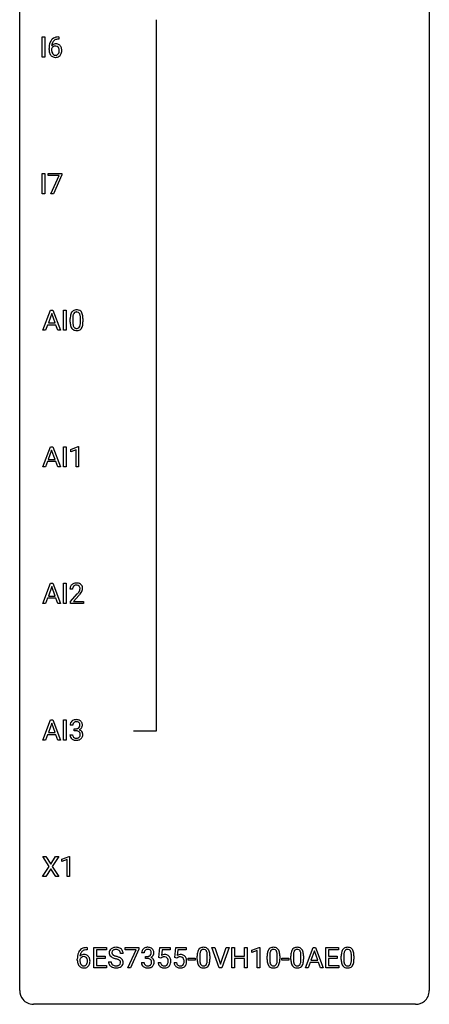
# Model space of a CAD drawing. Extents: x 3 to 27, y -3 to 116.
# Drawn here: x 3 to 27, y -3 to 54 of the extents above; entities that cross this region are included whole.
import ezdxf

# ---------------------------------------------------------------- set-up
doc = ezdxf.new("R2010")
doc.units = 0
doc.layers.add('DEFAULT_255_1_234', color=255, linetype='CONTINUOUS')
doc.layers.add('DEFAULT_255_2_778', color=255, linetype='CONTINUOUS')

msp = doc.modelspace()

# ---------------------------------------------------------------- linework, layer by layer
at = {"layer": 'DEFAULT_255_1_234'}
for p, q in [((4.078, 52.265), (4.078, 53.435)), ((4.078, 53.435), (4.233, 53.435)), ((4.233, 53.435), (4.233, 52.265)), ((5.059, 53.31), (5.032, 53.31)), ((5.033, 53.436), (5.059, 53.436)), ((5.059, 53.436), (5.059, 53.31)), ((4.485, 52.71), (4.485, 52.767)), ((4.634, 52.748), (4.634, 52.693)), ((4.233, 52.265), (4.078, 52.265)), ((4.078, 44.328), (4.078, 45.497)), ((4.078, 45.497), (4.233, 45.497)), ((4.233, 45.497), (4.233, 44.328)), ((4.441, 45.375), (4.441, 45.497)), ((4.441, 45.497), (5.231, 45.497)), ((5.074, 45.375), (4.441, 45.375)), ((4.591, 44.328), (5.074, 45.375)), ((5.231, 45.414), (4.747, 44.328)), ((5.231, 45.497), (5.231, 45.414)), ((4.233, 44.328), (4.078, 44.328)), ((4.747, 44.328), (4.591, 44.328)), ((4.128, 36.39), (4.575, 37.56)), ((4.643, 37.369), (4.444, 36.823)), ((4.575, 37.56), (4.71, 37.56)), ((4.842, 36.823), (4.643, 37.369)), ((4.71, 37.56), (5.157, 36.39)), ((5.326, 36.39), (5.326, 37.56)), ((5.326, 37.56), (5.48, 37.56)), ((5.48, 37.56), (5.48, 36.39)), ((4.398, 36.696), (4.288, 36.39)), ((4.887, 36.696), (4.398, 36.696)), ((4.444, 36.823), (4.842, 36.823)), ((4.999, 36.39), (4.887, 36.696)), ((5.719, 36.869), (5.719, 37.067)), ((5.867, 37.104), (5.867, 36.866)), ((6.308, 36.849), (6.308, 37.092)), ((6.457, 37.082), (6.457, 36.889)), ((4.288, 36.39), (4.128, 36.39)), ((5.157, 36.39), (4.999, 36.39)), ((5.48, 36.39), (5.326, 36.39)), ((4.121, 28.453), (4.567, 29.622)), ((4.635, 29.432), (4.437, 28.885)), ((4.567, 29.622), (4.702, 29.622)), ((4.834, 28.885), (4.635, 29.432)), ((4.702, 29.622), (5.15, 28.453)), ((5.318, 28.453), (5.318, 29.622)), ((5.318, 29.622), (5.473, 29.622)), ((5.473, 29.622), (5.473, 28.453)), ((5.755, 29.468), (6.181, 29.628)), ((5.755, 29.333), (5.755, 29.468)), ((6.055, 29.443), (5.755, 29.333)), ((6.055, 28.453), (6.055, 29.443)), ((6.181, 29.628), (6.204, 29.628)), ((6.204, 29.628), (6.204, 28.453)), ((4.39, 28.758), (4.28, 28.453)), ((4.88, 28.758), (4.39, 28.758)), ((4.437, 28.885), (4.834, 28.885)), ((4.992, 28.453), (4.88, 28.758)), ((4.28, 28.453), (4.121, 28.453)), ((5.15, 28.453), (4.992, 28.453)), ((5.473, 28.453), (5.318, 28.453)), ((6.204, 28.453), (6.055, 28.453)), ((4.128, 20.515), (4.575, 21.685)), ((4.643, 21.494), (4.444, 20.948)), ((4.575, 21.685), (4.71, 21.685)), ((4.842, 20.948), (4.643, 21.494)), ((4.71, 21.685), (5.157, 20.515)), ((5.326, 20.515), (5.326, 21.685)), ((5.326, 21.685), (5.48, 21.685)), ((5.48, 21.685), (5.48, 20.515)), ((5.85, 21.34), (5.701, 21.34)), ((4.398, 20.821), (4.288, 20.515)), ((4.887, 20.821), (4.398, 20.821)), ((4.444, 20.948), (4.842, 20.948)), ((4.999, 20.515), (4.887, 20.821)), ((5.724, 20.622), (6.128, 21.072)), ((5.724, 20.515), (5.724, 20.622)), ((6.216, 20.976), (5.903, 20.637)), ((5.903, 20.637), (6.49, 20.637)), ((6.49, 20.637), (6.49, 20.515)), ((4.288, 20.515), (4.128, 20.515)), ((5.157, 20.515), (4.999, 20.515)), ((5.48, 20.515), (5.326, 20.515)), ((6.49, 20.515), (5.724, 20.515)), ((4.128, 12.578), (4.575, 13.747)), ((4.575, 13.747), (4.71, 13.747)), ((4.71, 13.747), (5.157, 12.578)), ((5.326, 12.578), (5.326, 13.747)), ((5.326, 13.747), (5.48, 13.747)), ((5.48, 13.747), (5.48, 12.578)), ((4.643, 13.557), (4.444, 13.01)), ((4.842, 13.01), (4.643, 13.557)), ((5.861, 13.441), (5.712, 13.441)), ((5.94, 13.114), (5.94, 13.235)), ((5.94, 13.235), (6.051, 13.235)), ((4.398, 12.883), (4.288, 12.578)), ((4.887, 12.883), (4.398, 12.883)), ((4.444, 13.01), (4.842, 13.01)), ((4.999, 12.578), (4.887, 12.883)), ((5.702, 12.886), (5.851, 12.886)), ((6.051, 13.114), (5.94, 13.114)), ((4.288, 12.578), (4.128, 12.578)), ((5.157, 12.578), (4.999, 12.578)), ((5.48, 12.578), (5.326, 12.578)), ((4.491, 5.23), (4.121, 5.81)), ((4.121, 5.81), (4.302, 5.81)), ((4.302, 5.81), (4.583, 5.362)), ((4.583, 5.362), (4.864, 5.81)), ((5.045, 5.81), (4.676, 5.23)), ((4.864, 5.81), (5.045, 5.81)), ((5.234, 5.656), (5.66, 5.815)), ((5.66, 5.815), (5.683, 5.815)), ((5.683, 5.815), (5.683, 4.64)), ((4.112, 4.64), (4.491, 5.23)), ((4.676, 5.23), (5.054, 4.64)), ((5.234, 5.521), (5.234, 5.656)), ((5.534, 5.631), (5.234, 5.521)), ((5.534, 4.64), (5.534, 5.631)), ((4.294, 4.64), (4.112, 4.64)), ((4.583, 5.097), (4.294, 4.64)), ((4.871, 4.64), (4.583, 5.097)), ((5.054, 4.64), (4.871, 4.64)), ((5.683, 4.64), (5.534, 4.64)), ((6.702, 0.393), (6.674, 0.393)), ((6.675, 0.519), (6.702, 0.519)), ((6.702, 0.519), (6.702, 0.393)), ((7.081, -0.651), (7.081, 0.518)), ((7.081, 0.518), (7.816, 0.518)), ((7.816, 0.391), (7.235, 0.391)), ((7.235, 0.391), (7.235, 0.015)), ((7.235, 0.015), (7.742, 0.015)), ((7.742, 0.015), (7.742, -0.111)), ((7.816, 0.518), (7.816, 0.391)), ((8.791, 0.18), (8.636, 0.18)), ((8.918, 0.396), (8.918, 0.518)), ((8.918, 0.518), (9.708, 0.518)), ((9.55, 0.396), (8.918, 0.396)), ((9.068, -0.651), (9.55, 0.396)), ((9.708, 0.435), (9.224, -0.651)), ((9.708, 0.518), (9.708, 0.435)), ((10.014, 0.211), (9.865, 0.211)), ((10.093, -0.116), (10.093, 0.006)), ((10.093, 0.006), (10.204, 0.006)), ((10.868, -0.065), (10.928, 0.518)), ((10.928, 0.518), (11.527, 0.518)), ((11.054, 0.381), (11.019, 0.062)), ((11.527, 0.381), (11.054, 0.381)), ((11.527, 0.518), (11.527, 0.381)), ((11.792, -0.065), (11.852, 0.518)), ((11.852, 0.518), (12.451, 0.518)), ((11.978, 0.381), (11.942, 0.062)), ((12.451, 0.381), (11.978, 0.381)), ((12.451, 0.518), (12.451, 0.381)), ((13.096, -0.173), (13.096, 0.026)), ((13.245, 0.062), (13.245, -0.176)), ((13.686, -0.193), (13.686, 0.051)), ((13.835, 0.04), (13.835, -0.153)), ((14.383, -0.651), (13.95, 0.518)), ((13.95, 0.518), (14.118, 0.518)), ((14.118, 0.518), (14.451, -0.446)), ((14.451, -0.446), (14.785, 0.518)), ((14.953, 0.518), (14.52, -0.651)), ((14.785, 0.518), (14.953, 0.518)), ((15.11, -0.651), (15.11, 0.518)), ((15.11, 0.518), (15.264, 0.518)), ((15.264, 0.518), (15.264, 0.015)), ((15.264, 0.015), (15.854, 0.015)), ((15.854, 0.015), (15.854, 0.518)), ((15.854, 0.518), (16.009, 0.518)), ((16.009, 0.518), (16.009, -0.651)), ((16.283, 0.364), (16.709, 0.524)), ((16.283, 0.229), (16.283, 0.364)), ((16.583, 0.339), (16.283, 0.229)), ((16.583, -0.651), (16.583, 0.339)), ((16.709, 0.524), (16.732, 0.524)), ((16.732, 0.524), (16.732, -0.651)), ((17.163, -0.173), (17.163, 0.026)), ((17.312, 0.062), (17.312, -0.176)), ((17.752, -0.193), (17.752, 0.051)), ((17.901, 0.04), (17.901, -0.153)), ((18.54, -0.173), (18.54, 0.026)), ((18.689, 0.062), (18.689, -0.176)), ((19.13, -0.193), (19.13, 0.051)), ((19.278, 0.04), (19.278, -0.153)), ((19.394, -0.651), (19.841, 0.518)), ((19.908, 0.328), (19.71, -0.219)), ((19.841, 0.518), (19.976, 0.518)), ((20.107, -0.219), (19.908, 0.328)), ((19.976, 0.518), (20.423, -0.651)), ((20.58, -0.651), (20.58, 0.518)), ((20.58, 0.518), (21.315, 0.518)), ((21.315, 0.391), (20.735, 0.391)), ((20.735, 0.391), (20.735, 0.015)), ((20.735, 0.015), (21.241, 0.015)), ((21.241, 0.015), (21.241, -0.111)), ((21.315, 0.518), (21.315, 0.391)), ((21.472, -0.173), (21.472, 0.026)), ((21.621, 0.062), (21.621, -0.176)), ((22.061, -0.193), (22.061, 0.051)), ((22.21, 0.04), (22.21, -0.153)), ((6.127, -0.206), (6.127, -0.149)), ((6.277, -0.169), (6.277, -0.223)), ((7.742, -0.111), (7.235, -0.111)), ((7.235, -0.111), (7.235, -0.525)), ((7.235, -0.525), (7.824, -0.525)), ((7.824, -0.525), (7.824, -0.651)), ((7.944, -0.312), (8.099, -0.312)), ((9.855, -0.343), (10.004, -0.343)), ((10.204, -0.116), (10.093, -0.116)), ((10.827, -0.344), (10.967, -0.344)), ((10.987, -0.096), (10.868, -0.065)), ((11.027, -0.063), (10.987, -0.096)), ((11.75, -0.344), (11.891, -0.344)), ((11.911, -0.096), (11.792, -0.065)), ((11.95, -0.063), (11.911, -0.096)), ((12.58, -0.215), (12.58, -0.094)), ((12.58, -0.094), (12.972, -0.094)), ((12.972, -0.215), (12.58, -0.215)), ((12.972, -0.094), (12.972, -0.215)), ((15.854, -0.111), (15.264, -0.111)), ((15.264, -0.111), (15.264, -0.651)), ((15.854, -0.651), (15.854, -0.111)), ((18.024, -0.215), (18.024, -0.094)), ((18.024, -0.094), (18.416, -0.094)), ((18.416, -0.215), (18.024, -0.215)), ((18.416, -0.094), (18.416, -0.215)), ((19.663, -0.346), (19.553, -0.651)), ((20.153, -0.346), (19.663, -0.346)), ((19.71, -0.219), (20.107, -0.219)), ((20.265, -0.651), (20.153, -0.346)), ((21.241, -0.111), (20.735, -0.111)), ((20.735, -0.111), (20.735, -0.525)), ((20.735, -0.525), (21.323, -0.525)), ((21.323, -0.525), (21.323, -0.651)), ((7.824, -0.651), (7.081, -0.651)), ((9.224, -0.651), (9.068, -0.651)), ((14.52, -0.651), (14.383, -0.651)), ((15.264, -0.651), (15.11, -0.651)), ((16.009, -0.651), (15.854, -0.651)), ((16.732, -0.651), (16.583, -0.651)), ((19.553, -0.651), (19.394, -0.651)), ((20.423, -0.651), (20.265, -0.651)), ((21.323, -0.651), (20.58, -0.651))]:
    msp.add_line(p, q, dxfattribs=at)
for centre, radius, start, end in [((5.037, 52.931), 0.53, 141.4298, 157.8541), ((4.973, 52.976), 0.451, 102.8716, 140.8565), ((4.998, 52.954), 0.35, 104.2855, 133.8629), ((5.037, 52.732), 0.703, 90.3778, 103.5869), ((5.037, 52.81), 0.5, 90.6001, 104.5147), ((5.698, 52.774), 1.213, 171.4525, 180.3159), ((5.139, 52.706), 0.655, 179.6345, 191.7836), ((5.258, 52.842), 0.768, 157.9803, 171.6247), ((4.85, 52.671), 0.23, 145.2975, 160.266), ((5.158, 52.69), 0.523, 179.6514, 190.2856), ((4.866, 52.727), 0.303, 95.8331, 138.9955), ((5.321, 52.866), 0.687, 173.7811, 174.9255), ((5.18, 52.885), 0.545, 161.285, 174.2077), ((4.868, 52.656), 0.252, 124.9745, 144.8959), ((5.015, 52.943), 0.369, 134.5303, 161.6211), ((4.863, 52.672), 0.237, 89.8751, 126.2072), ((4.888, 52.6), 0.433, 89.8754, 97.0544), ((4.864, 52.674), 0.235, 85.0141, 90.0513), ((4.871, 52.724), 0.184, 36.8251, 85.7416), ((4.893, 52.683), 0.349, 71.6408, 90.624), ((4.908, 52.739), 0.292, 39.6368, 71.019), ((4.829, 52.686), 0.241, 32.3035, 38.0827), ((4.798, 52.669), 0.276, 11.0482, 31.8146), ((4.67, 52.642), 0.407, 359.6214, 11.2839), ((4.595, 52.64), 0.482, 358.3755, 0.0098), ((4.844, 52.683), 0.376, 10.6587, 39.9044), ((4.685, 52.643), 0.539, 347.2487, 0.4369), ((4.689, 52.65), 0.535, 359.6826, 11.1326), ((4.946, 52.663), 0.456, 191.4116, 218.6078), ((4.858, 52.589), 0.341, 218.1665, 245.8781), ((4.988, 52.658), 0.351, 190.0945, 207.5098), ((4.932, 52.631), 0.288, 207.9583, 216.3251), ((4.898, 52.604), 0.245, 215.7661, 232.5457), ((4.857, 52.603), 0.354, 246.914, 270.7437), ((4.859, 52.555), 0.183, 232.8005, 270.6606), ((4.864, 52.591), 0.219, 269.3554, 288.4744), ((4.862, 52.706), 0.457, 269.8874, 276.7918), ((4.885, 52.576), 0.325, 275.6342, 317.8248), ((4.873, 52.556), 0.183, 289.1833, 322.9684), ((4.812, 52.605), 0.261, 322.6008, 346.5182), ((4.696, 52.634), 0.38, 346.2582, 358.7742), ((4.852, 52.603), 0.367, 318.141, 347.6119), ((6.914, 37.072), 1.195, 173.7676, 180.2316), ((6.462, 37.123), 0.74, 164.3059, 173.9002), ((6.171, 37.207), 0.437, 148.7922, 164.5684), ((6.075, 37.26), 0.328, 144.5884, 148.1176), ((6.041, 37.284), 0.286, 101.6441, 144.5142), ((6.712, 37.108), 0.844, 172.0259, 178.0703), ((6.382, 37.155), 0.511, 163.3763, 172.1411), ((6.173, 37.219), 0.292, 149.4209, 163.6286), ((6.067, 37.283), 0.168, 105.7981, 149.7388), ((6.084, 37.115), 0.46, 89.5284, 102.582), ((6.085, 37.216), 0.237, 89.3807, 105.6763), ((6.092, 37.112), 0.464, 77.0438, 90.5081), ((6.088, 37.191), 0.263, 81.106, 90.2185), ((6.106, 37.279), 0.173, 30.7408, 82.4657), ((6.132, 37.276), 0.295, 48.2779, 77.4995), ((6.054, 37.245), 0.236, 24.2871, 31.3936), ((5.937, 37.195), 0.363, 12.0806, 23.8174), ((5.661, 37.134), 0.646, 4.8362, 12.2905), ((6.139, 37.289), 0.281, 36.3142, 47.6306), ((6.052, 37.23), 0.386, 18.2932, 35.6769), ((5.798, 37.143), 0.654, 8.0247, 18.5605), ((5.382, 37.081), 1.075, 1.1274, 8.1718), ((7.071, 36.887), 1.353, 180.7449, 181.151), ((6.791, 36.876), 1.072, 180.8976, 188.0056), ((6.395, 36.819), 0.673, 187.8816, 198.2347), ((7.015, 37.094), 1.148, 177.8632, 179.5044), ((6.908, 36.862), 1.04, 179.7996, 185.246), ((6.504, 36.824), 0.634, 185.1412, 193.008), ((6.239, 36.761), 0.363, 192.7898, 205.2508), ((6.01, 36.729), 0.284, 328.6635, 343.3325), ((5.792, 36.796), 0.512, 343.0499, 351.9393), ((5.446, 36.847), 0.862, 351.8069, 357.7959), ((5.24, 37.096), 1.068, 359.809, 4.9408), ((5.122, 36.864), 1.186, 357.5872, 359.2678), ((5.995, 36.747), 0.447, 329.2804, 344.7473), ((5.696, 36.832), 0.758, 344.4935, 353.9765), ((5.232, 36.884), 1.225, 353.8442, 0.2288), ((5.058, 37.069), 1.399, 0.5424, 1.3863), ((6.147, 36.735), 0.41, 197.9694, 215.2624), ((6.045, 36.667), 0.287, 215.8618, 257.2789), ((6.135, 36.715), 0.248, 205.8005, 211.2538), ((6.082, 36.68), 0.185, 210.379, 238.4008), ((6.085, 36.822), 0.447, 256.6229, 270.5104), ((6.08, 36.684), 0.188, 239.6521, 265.9794), ((6.089, 36.752), 0.256, 265.1315, 270.0603), ((6.092, 36.719), 0.224, 269.3315, 287.2178), ((6.092, 36.834), 0.459, 269.5977, 281.6734), ((6.105, 36.669), 0.171, 287.7958, 329.0809), ((6.132, 36.667), 0.288, 280.5801, 324.9173), ((6.095, 36.693), 0.334, 324.9352, 328.616), ((6.108, 21.344), 0.407, 163.2879, 180.5582), ((6.028, 21.366), 0.324, 133.4541, 162.947), ((6.046, 21.347), 0.35, 100.7869, 133.4384), ((6.162, 21.345), 0.312, 165.9093, 178.8684), ((6.248, 21.34), 0.398, 178.4382, 180.0084), ((6.061, 21.372), 0.208, 136.1757, 166.3675), ((6.049, 21.382), 0.192, 129.7279, 135.7542), ((6.057, 21.369), 0.207, 102.1739, 129.2062), ((6.08, 21.192), 0.508, 89.6605, 101.3704), ((6.081, 21.266), 0.313, 89.5461, 102.5419), ((6.087, 21.199), 0.502, 78.2171, 90.413), ((6.084, 21.32), 0.259, 82.1602, 90.1506), ((6.098, 21.394), 0.184, 43.4415, 83.1661), ((5.308, 21.835), 1.119, 320.7373, 323.9737), ((6.123, 21.361), 0.336, 55.9268, 78.4889), ((5.7, 21.551), 0.635, 323.8962, 328.6421), ((6.09, 21.386), 0.195, 16.1715, 43.5284), ((5.905, 21.424), 0.395, 328.8299, 331.7899), ((6.004, 21.373), 0.282, 331.4255, 352.9365), ((6.039, 21.372), 0.248, 359.4866, 15.934), ((6.018, 21.37), 0.269, 353.2249, 0.0169), ((6.142, 21.395), 0.297, 47.9292, 55.4054), ((6.152, 21.405), 0.283, 4.3348, 48.0561), ((5.814, 21.498), 0.641, 326.9135, 338.3505), ((6.086, 21.394), 0.35, 337.8914, 358.9968), ((6.043, 21.388), 0.393, 359.9252, 5.5968), ((4.779, 22.265), 1.801, 318.5132, 320.7828), ((5.032, 22.07), 1.611, 317.2587, 319.9046), ((5.416, 21.754), 1.115, 319.6473, 327.0958), ((6.049, 13.41), 0.352, 96.9875, 131.9691), ((6.071, 13.285), 0.478, 89.8596, 97.7825), ((6.076, 13.259), 0.504, 78.3655, 90.4132), ((6.112, 13.425), 0.334, 56.6229, 78.6387), ((6.023, 13.445), 0.31, 155.3484, 180.7485), ((6.018, 13.442), 0.307, 131.5745, 154.4798), ((6.118, 13.441), 0.257, 172.5097, 180.1367), ((6.045, 13.454), 0.183, 133.8349, 173.5344), ((6.05, 13.448), 0.191, 103.2932, 133.5619), ((6.07, 13.368), 0.273, 89.5325, 103.5319), ((6.048, 13.574), 0.339, 270.492, 281.8952), ((6.076, 13.341), 0.301, 76.1117, 90.7026), ((6.072, 13.464), 0.226, 281.6692, 301.2943), ((6.115, 13.479), 0.157, 13.9577, 77.6713), ((6.09, 13.433), 0.191, 301.7833, 311.7545), ((6.099, 13.423), 0.177, 311.7324, 354.2802), ((6.105, 13.507), 0.357, 292.5402, 293.6925), ((6.144, 12.862), 0.331, 57.6435, 72.8625), ((6.132, 13.454), 0.297, 292.9802, 325.2392), ((5.98, 13.44), 0.297, 359.1805, 15.0453), ((6.026, 13.435), 0.251, 353.0938, 0.1181), ((6.133, 13.463), 0.291, 47.0254, 56.0854), ((6.135, 13.467), 0.287, 10.9208, 46.7778), ((6.117, 13.465), 0.315, 325.2334, 332.8746), ((6.182, 13.434), 0.243, 332.355, 359.7179), ((5.999, 13.435), 0.427, 359.6364, 11.6087), ((6.098, 12.886), 0.396, 179.9755, 183.2323), ((5.994, 12.873), 0.291, 181.8183, 229.6455), ((6.035, 12.92), 0.354, 229.4223, 256.8556), ((6.081, 12.884), 0.229, 179.4465, 196.2869), ((6.032, 12.871), 0.179, 196.5661, 227.7059), ((6.048, 12.889), 0.203, 227.7652, 257.8763), ((6.071, 12.983), 0.3, 257.4584, 270.4266), ((6.046, 12.658), 0.456, 84.0193, 89.3331), ((6.075, 13.012), 0.329, 269.5962, 280.8789), ((6.062, 12.794), 0.319, 71.901, 84.3554), ((6.098, 12.898), 0.212, 280.6346, 299.8596), ((6.098, 12.9), 0.207, 49.5089, 72.1836), ((6.105, 12.919), 0.354, 279.783, 311.6256), ((6.117, 12.862), 0.171, 300.3576, 314.5518), ((6.116, 12.925), 0.176, 12.9498, 48.7551), ((6.109, 12.868), 0.182, 315.0728, 345.0431), ((6.017, 12.894), 0.278, 344.5987, 357.927), ((6.029, 12.903), 0.265, 359.5048, 13.424), ((5.927, 12.901), 0.367, 357.4749, 0.0231), ((6.18, 12.919), 0.263, 36.7249, 57.4698), ((6.143, 12.876), 0.297, 311.636, 343.7652), ((6.178, 12.921), 0.263, 8.0545, 36.3561), ((6.055, 12.9), 0.389, 343.983, 0.5572), ((6.092, 12.905), 0.351, 359.8321, 8.587), ((6.069, 13.058), 0.496, 256.6829, 270.4412), ((6.075, 13.062), 0.5, 269.7286, 280.3856), ((7.34, -0.143), 1.213, 171.4525, 180.3159), ((6.901, -0.074), 0.768, 157.9803, 171.6247), ((6.679, 0.014), 0.53, 141.4298, 157.8541), ((6.615, 0.059), 0.451, 102.8716, 140.8565), ((6.508, -0.189), 0.303, 95.8331, 138.9955), ((6.963, -0.051), 0.687, 173.7811, 174.9255), ((6.822, -0.032), 0.545, 161.285, 174.2077), ((6.657, 0.027), 0.369, 134.5303, 161.6211), ((6.641, 0.038), 0.35, 104.2855, 133.8629), ((6.53, -0.317), 0.433, 89.8754, 97.0544), ((6.68, -0.185), 0.703, 90.3778, 103.5869), ((6.535, -0.234), 0.349, 71.6408, 90.624), ((6.68, -0.107), 0.5, 90.6001, 104.5147), ((6.55, -0.178), 0.292, 39.6368, 71.019), ((6.487, -0.233), 0.376, 10.6587, 39.9044), ((8.261, 0.22), 0.28, 132.4834, 181.0242), ((8.261, 0.213), 0.28, 179.5062, 199.8695), ((8.254, 0.214), 0.274, 200.6782, 228.1764), ((8.303, 0.262), 0.342, 227.4065, 229.9881), ((8.32, 0.164), 0.361, 129.2532, 133.4243), ((8.335, 0.142), 0.388, 101.9878, 128.8743), ((8.368, 0.218), 0.232, 175.1779, 180.0582), ((8.284, 0.217), 0.147, 179.6142, 228.1246), ((8.301, 0.228), 0.163, 127.7287, 176.7105), ((8.328, 0.258), 0.207, 226.578, 230.88), ((8.375, 0.32), 0.285, 231.4635, 241.9261), ((8.325, 0.198), 0.201, 114.0401, 127.9851), ((8.495, 0.54), 0.536, 241.7179, 248.326), ((8.352, 0.134), 0.271, 99.0695, 113.7659), ((8.375, -0.03), 0.564, 89.5907, 102.3169), ((8.634, 0.884), 0.906, 248.2008, 252.4528), ((8.376, -0.011), 0.418, 89.6698, 99.231), ((8.754, 1.256), 1.297, 252.3391, 254.3469), ((8.382, 0.002), 0.532, 77.2361, 90.3248), ((8.379, -0.05), 0.457, 86.264, 90.0526), ((8, -1.442), 1.504, 71.0197, 74.4087), ((8.389, 0.071), 0.336, 73.7888, 86.6653), ((8.423, 0.181), 0.221, 48.5928, 74.1242), ((8.402, 0.099), 0.433, 63.8378, 77.0809), ((8.439, 0.201), 0.195, 14.9781, 48.2004), ((8.43, 0.15), 0.375, 45.9864, 64.1608), ((8.369, 0.182), 0.268, 359.4693, 14.9832), ((8.456, 0.18), 0.335, 32.2747, 45.6547), ((8.463, 0.182), 0.329, 359.6507, 32.613), ((10.176, 0.215), 0.31, 155.3484, 180.7485), ((10.171, 0.212), 0.307, 131.5745, 154.4798), ((10.202, 0.181), 0.352, 96.9875, 131.9691), ((10.271, 0.212), 0.257, 172.5097, 180.1367), ((10.198, 0.225), 0.183, 133.8349, 173.5344), ((10.203, 0.219), 0.191, 103.2932, 133.5619), ((10.224, 0.056), 0.478, 89.8596, 97.7825), ((10.223, 0.139), 0.273, 89.5325, 103.5319), ((10.201, 0.345), 0.339, 270.492, 281.8952), ((10.229, 0.03), 0.504, 78.3655, 90.4132), ((10.229, 0.111), 0.301, 76.1117, 90.7026), ((10.225, 0.235), 0.226, 281.6692, 301.2943), ((10.267, 0.25), 0.157, 13.9577, 77.6713), ((10.265, 0.196), 0.334, 56.6229, 78.6387), ((10.242, 0.204), 0.191, 301.7833, 311.7545), ((10.252, 0.193), 0.177, 311.7324, 354.2802), ((10.285, 0.225), 0.297, 292.9802, 325.2392), ((10.133, 0.211), 0.297, 359.1805, 15.0453), ((10.179, 0.206), 0.251, 353.0938, 0.1181), ((10.286, 0.234), 0.291, 47.0254, 56.0854), ((10.288, 0.238), 0.287, 10.9208, 46.7778), ((10.27, 0.235), 0.315, 325.2334, 332.8746), ((10.335, 0.204), 0.243, 332.355, 359.7179), ((10.152, 0.206), 0.427, 359.6364, 11.6087), ((11.204, -0.256), 0.368, 93.7182, 120.2539), ((11.214, -0.337), 0.449, 89.966, 94.2496), ((11.218, -0.278), 0.39, 73.8043, 90.5586), ((11.241, -0.192), 0.302, 41.3071, 73.543), ((11.199, -0.228), 0.356, 13.5076, 41.2174), ((12.128, -0.256), 0.368, 93.7182, 120.2539), ((12.137, -0.337), 0.449, 89.966, 94.2496), ((12.141, -0.278), 0.39, 73.8043, 90.5586), ((12.165, -0.192), 0.302, 41.3071, 73.543), ((12.123, -0.228), 0.356, 13.5076, 41.2174), ((14.291, 0.031), 1.195, 173.7676, 180.2316), ((13.839, 0.082), 0.74, 164.3059, 173.9002), ((13.548, 0.166), 0.437, 148.7922, 164.5684), ((13.453, 0.219), 0.328, 144.5884, 148.1176), ((13.419, 0.243), 0.286, 101.6441, 144.5142), ((14.393, 0.052), 1.148, 177.8632, 179.5044), ((14.09, 0.066), 0.844, 172.0259, 178.0703), ((13.76, 0.114), 0.511, 163.3763, 172.1411), ((13.551, 0.177), 0.292, 149.4209, 163.6286), ((13.444, 0.241), 0.168, 105.7981, 149.7388), ((13.461, 0.074), 0.46, 89.5284, 102.582), ((13.463, 0.175), 0.237, 89.3807, 105.6763), ((13.469, 0.07), 0.464, 77.0438, 90.5081), ((13.466, 0.149), 0.263, 81.106, 90.2185), ((13.484, 0.237), 0.173, 30.7408, 82.4657), ((13.509, 0.234), 0.295, 48.2779, 77.4995), ((13.432, 0.203), 0.236, 24.2871, 31.3936), ((13.314, 0.153), 0.363, 12.0806, 23.8174), ((13.039, 0.092), 0.646, 4.8362, 12.2905), ((12.618, 0.054), 1.068, 359.809, 4.9408), ((13.517, 0.247), 0.281, 36.3142, 47.6306), ((13.43, 0.188), 0.386, 18.2932, 35.6769), ((13.176, 0.101), 0.654, 8.0247, 18.5605), ((12.759, 0.04), 1.075, 1.1274, 8.1718), ((12.436, 0.027), 1.399, 0.5424, 1.3863), ((18.358, 0.031), 1.195, 173.7676, 180.2316), ((17.906, 0.082), 0.74, 164.3059, 173.9002), ((17.615, 0.166), 0.437, 148.7922, 164.5684), ((17.52, 0.219), 0.328, 144.5884, 148.1176), ((17.485, 0.243), 0.286, 101.6441, 144.5142), ((18.156, 0.066), 0.844, 172.0259, 178.0703), ((18.459, 0.052), 1.148, 177.8632, 179.5044), ((17.826, 0.114), 0.511, 163.3763, 172.1411), ((17.617, 0.177), 0.292, 149.4209, 163.6286), ((17.511, 0.241), 0.168, 105.7981, 149.7388), ((17.528, 0.074), 0.46, 89.5284, 102.582), ((17.529, 0.175), 0.237, 89.3807, 105.6763), ((17.536, 0.07), 0.464, 77.0438, 90.5081), ((17.533, 0.149), 0.263, 81.106, 90.2185), ((17.551, 0.237), 0.173, 30.7408, 82.4657), ((17.576, 0.234), 0.295, 48.2779, 77.4995), ((17.498, 0.203), 0.236, 24.2871, 31.3936), ((17.381, 0.153), 0.363, 12.0806, 23.8174), ((17.105, 0.092), 0.646, 4.8362, 12.2905), ((16.684, 0.054), 1.068, 359.809, 4.9408), ((17.583, 0.247), 0.281, 36.3142, 47.6306), ((17.496, 0.188), 0.386, 18.2932, 35.6769), ((17.242, 0.101), 0.654, 8.0247, 18.5605), ((16.826, 0.04), 1.075, 1.1274, 8.1718), ((16.502, 0.027), 1.399, 0.5424, 1.3863), ((19.735, 0.031), 1.195, 173.7676, 180.2316), ((19.283, 0.082), 0.74, 164.3059, 173.9002), ((18.992, 0.166), 0.437, 148.7922, 164.5684), ((18.897, 0.219), 0.328, 144.5884, 148.1176), ((18.863, 0.243), 0.286, 101.6441, 144.5142), ((19.837, 0.052), 1.148, 177.8632, 179.5044), ((19.534, 0.066), 0.844, 172.0259, 178.0703), ((19.204, 0.114), 0.511, 163.3763, 172.1411), ((18.995, 0.177), 0.292, 149.4209, 163.6286), ((18.888, 0.241), 0.168, 105.7981, 149.7388), ((18.905, 0.074), 0.46, 89.5284, 102.582), ((18.906, 0.175), 0.237, 89.3807, 105.6763), ((18.913, 0.07), 0.464, 77.0438, 90.5081), ((18.91, 0.149), 0.263, 81.106, 90.2185), ((18.928, 0.237), 0.173, 30.7408, 82.4657), ((18.953, 0.234), 0.295, 48.2779, 77.4995), ((18.876, 0.203), 0.236, 24.2871, 31.3936), ((18.758, 0.153), 0.363, 12.0806, 23.8174), ((18.483, 0.092), 0.646, 4.8362, 12.2905), ((18.062, 0.054), 1.068, 359.809, 4.9408), ((18.961, 0.247), 0.281, 36.3142, 47.6306), ((18.874, 0.188), 0.386, 18.2932, 35.6769), ((18.619, 0.101), 0.654, 8.0247, 18.5605), ((18.203, 0.04), 1.075, 1.1274, 8.1718), ((17.88, 0.027), 1.399, 0.5424, 1.3863), ((22.667, 0.031), 1.195, 173.7676, 180.2316), ((22.215, 0.082), 0.74, 164.3059, 173.9002), ((21.924, 0.166), 0.437, 148.7922, 164.5684), ((21.829, 0.219), 0.328, 144.5884, 148.1176), ((21.794, 0.243), 0.286, 101.6441, 144.5142), ((22.465, 0.066), 0.844, 172.0259, 178.0703), ((22.768, 0.052), 1.148, 177.8632, 179.5044), ((22.135, 0.114), 0.511, 163.3763, 172.1411), ((21.926, 0.177), 0.292, 149.4209, 163.6286), ((21.82, 0.241), 0.168, 105.7981, 149.7388), ((21.837, 0.074), 0.46, 89.5284, 102.582), ((21.838, 0.175), 0.237, 89.3807, 105.6763), ((21.845, 0.07), 0.464, 77.0438, 90.5081), ((21.842, 0.149), 0.263, 81.106, 90.2185), ((21.86, 0.237), 0.173, 30.7408, 82.4657), ((21.885, 0.234), 0.295, 48.2779, 77.4995), ((21.807, 0.203), 0.236, 24.2871, 31.3936), ((21.69, 0.153), 0.363, 12.0806, 23.8174), ((21.414, 0.092), 0.646, 4.8362, 12.2905), ((20.993, 0.054), 1.068, 359.809, 4.9408), ((21.892, 0.247), 0.281, 36.3142, 47.6306), ((21.805, 0.188), 0.386, 18.2932, 35.6769), ((21.551, 0.101), 0.654, 8.0247, 18.5605), ((21.135, 0.04), 1.075, 1.1274, 8.1718), ((20.811, 0.027), 1.399, 0.5424, 1.3863), ((6.782, -0.211), 0.655, 179.6345, 191.7836), ((6.588, -0.254), 0.456, 191.4116, 218.6078), ((6.5, -0.328), 0.341, 218.1665, 245.8781), ((6.493, -0.246), 0.23, 145.2975, 160.266), ((6.8, -0.226), 0.523, 179.6514, 190.2856), ((6.631, -0.258), 0.351, 190.0945, 207.5098), ((6.51, -0.26), 0.252, 124.9745, 144.8959), ((6.574, -0.285), 0.288, 207.9583, 216.3251), ((6.54, -0.313), 0.245, 215.7661, 232.5457), ((6.506, -0.245), 0.237, 89.8751, 126.2072), ((6.502, -0.362), 0.183, 232.8005, 270.6606), ((6.506, -0.325), 0.219, 269.3554, 288.4744), ((6.507, -0.243), 0.235, 85.0141, 90.0513), ((6.513, -0.193), 0.184, 36.8251, 85.7416), ((6.527, -0.341), 0.325, 275.6342, 317.8248), ((6.516, -0.36), 0.183, 289.1833, 322.9684), ((6.471, -0.231), 0.241, 32.3035, 38.0827), ((6.455, -0.312), 0.261, 322.6008, 346.5182), ((6.44, -0.248), 0.276, 11.0482, 31.8146), ((6.339, -0.283), 0.38, 346.2582, 358.7742), ((6.313, -0.274), 0.407, 359.6214, 11.2839), ((6.237, -0.277), 0.482, 358.3755, 0.0098), ((6.494, -0.314), 0.367, 318.141, 347.6119), ((6.328, -0.274), 0.539, 347.2487, 0.4369), ((6.332, -0.267), 0.535, 359.6826, 11.1326), ((8.253, -0.316), 0.309, 179.2419, 215.2648), ((8.28, -0.297), 0.342, 215.3403, 233.0843), ((8.335, -0.222), 0.436, 233.167, 246.4951), ((8.381, 0.362), 0.469, 230.4982, 241.8087), ((8.33, -0.315), 0.23, 179.3355, 199.1046), ((8.296, -0.324), 0.196, 199.8829, 232.7063), ((8.534, 0.642), 0.788, 241.6337, 249.0065), ((8.344, -0.264), 0.272, 232.3738, 255.5137), ((8.702, 1.075), 1.252, 248.9199, 254.144), ((8.378, -0.14), 0.401, 255.2446, 267.5321), ((7.916, -1.672), 1.604, 71.7183, 73.9259), ((8.386, -0.017), 0.525, 267.1558, 270.0287), ((8.389, -0.061), 0.48, 269.7, 278.166), ((8.096, -1.133), 1.037, 68.0063, 71.8053), ((8.415, -0.234), 0.305, 278.0231, 290.6255), ((8.268, -0.71), 0.58, 62.2515, 68.1221), ((8.169, -0.953), 0.986, 66.1847, 71.0864), ((8.45, -0.327), 0.206, 290.662, 307.0371), ((8.406, -0.45), 0.285, 52.7386, 62.4979), ((8.325, -0.602), 0.603, 59.3536, 66.2692), ((8.48, -0.364), 0.159, 306.3944, 355.3031), ((8.488, -0.341), 0.149, 16.4723, 52.6262), ((8.443, -0.354), 0.196, 359.4179, 16.1972), ((8.414, -0.452), 0.428, 49.1021, 59.3294), ((8.428, -0.356), 0.21, 354.366, 0.0699), ((8.518, -0.36), 0.276, 307.5917, 336.4316), ((8.496, -0.359), 0.304, 32.792, 49.2506), ((8.528, -0.336), 0.264, 31.1181, 32.4005), ((8.519, -0.339), 0.274, 8.1117, 30.7959), ((8.5, -0.358), 0.293, 337.4731, 0.7537), ((8.438, -0.353), 0.356, 359.8389, 8.4707), ((10.251, -0.343), 0.396, 179.9755, 183.2323), ((10.147, -0.356), 0.291, 181.8183, 229.6455), ((10.234, -0.345), 0.229, 179.4465, 196.2869), ((10.185, -0.358), 0.179, 196.5661, 227.7059), ((10.201, -0.34), 0.203, 227.7652, 257.8763), ((10.224, -0.246), 0.3, 257.4584, 270.4266), ((10.199, -0.571), 0.456, 84.0193, 89.3331), ((10.228, -0.217), 0.329, 269.5962, 280.8789), ((10.215, -0.435), 0.319, 71.901, 84.3554), ((10.251, -0.331), 0.212, 280.6346, 299.8596), ((10.251, -0.329), 0.207, 49.5089, 72.1836), ((10.27, -0.368), 0.171, 300.3576, 314.5518), ((10.269, -0.304), 0.176, 12.9498, 48.7551), ((10.262, -0.362), 0.182, 315.0728, 345.0431), ((10.258, 0.278), 0.357, 292.5402, 293.6925), ((10.297, -0.367), 0.331, 57.6435, 72.8625), ((10.17, -0.335), 0.278, 344.5987, 357.927), ((10.182, -0.326), 0.265, 359.5048, 13.424), ((10.08, -0.329), 0.367, 357.4749, 0.0231), ((10.333, -0.31), 0.263, 36.7249, 57.4698), ((10.296, -0.353), 0.297, 311.636, 343.7652), ((10.331, -0.309), 0.263, 8.0545, 36.3561), ((10.208, -0.329), 0.389, 343.983, 0.5572), ((10.245, -0.324), 0.351, 359.8321, 8.587), ((11.274, -0.305), 0.449, 184.9247, 194.4976), ((11.15, -0.341), 0.32, 193.7537, 228.5271), ((11.294, -0.302), 0.329, 187.3601, 198.6733), ((11.189, -0.338), 0.218, 198.4452, 217.7945), ((11.159, -0.359), 0.182, 218.2887, 228.5612), ((11.134, -0.204), 0.176, 114.1951, 127.3641), ((11.169, -0.346), 0.198, 228.9655, 258.1235), ((11.157, -0.258), 0.235, 98.9831, 113.8909), ((11.177, -0.381), 0.36, 89.6805, 99.1614), ((11.189, -0.258), 0.288, 257.7258, 270.4014), ((11.18, -0.314), 0.293, 84.6958, 90.0676), ((11.194, -0.302), 0.244, 269.4204, 286.4209), ((11.192, -0.232), 0.211, 41.785, 85.9893), ((11.209, -0.356), 0.188, 286.7251, 320.6004), ((11.232, -0.344), 0.319, 281.8396, 316.5458), ((11.169, -0.252), 0.241, 12.649, 41.6081), ((11.17, -0.325), 0.237, 320.6713, 344.5442), ((11.055, -0.291), 0.358, 344.2412, 356.7357), ((11.063, -0.278), 0.35, 359.5577, 12.9535), ((10.93, -0.281), 0.483, 356.3549, 0.05), ((11.226, -0.34), 0.326, 316.8171, 323.1493), ((11.197, -0.322), 0.36, 323.673, 348.1673), ((11.035, -0.271), 0.526, 1.1331, 13.8829), ((11.022, -0.283), 0.54, 347.8572, 0.4293), ((10.894, -0.279), 0.667, 359.9919, 1.5443), ((12.198, -0.305), 0.449, 184.9247, 194.4976), ((12.074, -0.341), 0.32, 193.7537, 228.5271), ((12.217, -0.302), 0.329, 187.3601, 198.6733), ((12.112, -0.338), 0.218, 198.4452, 217.7945), ((12.083, -0.359), 0.182, 218.2887, 228.5612), ((12.057, -0.204), 0.176, 114.1951, 127.3641), ((12.092, -0.346), 0.198, 228.9655, 258.1235), ((12.08, -0.258), 0.235, 98.9831, 113.8909), ((12.101, -0.381), 0.36, 89.6805, 99.1614), ((12.113, -0.258), 0.288, 257.7258, 270.4014), ((12.103, -0.314), 0.293, 84.6958, 90.0676), ((12.117, -0.302), 0.244, 269.4204, 286.4209), ((12.116, -0.232), 0.211, 41.785, 85.9893), ((12.132, -0.356), 0.188, 286.7251, 320.6004), ((12.156, -0.344), 0.319, 281.8396, 316.5458), ((12.093, -0.252), 0.241, 12.649, 41.6081), ((12.094, -0.325), 0.237, 320.6713, 344.5442), ((11.978, -0.291), 0.358, 344.2412, 356.7357), ((11.987, -0.278), 0.35, 359.5577, 12.9535), ((11.853, -0.281), 0.483, 356.3549, 0.05), ((12.15, -0.34), 0.326, 316.8171, 323.1493), ((12.121, -0.322), 0.36, 323.673, 348.1673), ((11.959, -0.271), 0.526, 1.1331, 13.8829), ((11.945, -0.283), 0.54, 347.8572, 0.4293), ((11.818, -0.279), 0.667, 359.9919, 1.5443), ((14.449, -0.155), 1.353, 180.7449, 181.151), ((14.169, -0.165), 1.072, 180.8976, 188.0056), ((13.773, -0.223), 0.673, 187.8816, 198.2347), ((13.525, -0.306), 0.41, 197.9694, 215.2624), ((13.423, -0.375), 0.287, 215.8618, 257.2789), ((14.286, -0.179), 1.04, 179.7996, 185.246), ((13.881, -0.218), 0.634, 185.1412, 193.008), ((13.617, -0.28), 0.363, 192.7898, 205.2508), ((13.512, -0.327), 0.248, 205.8005, 211.2538), ((13.46, -0.362), 0.185, 210.379, 238.4008), ((13.458, -0.357), 0.188, 239.6521, 265.9794), ((13.466, -0.29), 0.256, 265.1315, 270.0603), ((13.469, -0.323), 0.224, 269.3315, 287.2178), ((13.483, -0.373), 0.171, 287.7958, 329.0809), ((13.51, -0.375), 0.288, 280.5801, 324.9173), ((13.387, -0.313), 0.284, 328.6635, 343.3325), ((13.17, -0.245), 0.512, 343.0499, 351.9393), ((12.823, -0.194), 0.862, 351.8069, 357.7959), ((12.5, -0.178), 1.186, 357.5872, 359.2678), ((13.472, -0.349), 0.334, 324.9352, 328.616), ((13.373, -0.294), 0.447, 329.2804, 344.7473), ((13.074, -0.209), 0.758, 344.4935, 353.9765), ((12.61, -0.157), 1.225, 353.8442, 0.2288), ((18.515, -0.155), 1.353, 180.7449, 181.151), ((18.235, -0.165), 1.072, 180.8976, 188.0056), ((17.84, -0.223), 0.673, 187.8816, 198.2347), ((17.591, -0.306), 0.41, 197.9694, 215.2624), ((17.489, -0.375), 0.287, 215.8618, 257.2789), ((18.352, -0.179), 1.04, 179.7996, 185.246), ((17.948, -0.218), 0.634, 185.1412, 193.008), ((17.683, -0.28), 0.363, 192.7898, 205.2508), ((17.579, -0.327), 0.248, 205.8005, 211.2538), ((17.526, -0.362), 0.185, 210.379, 238.4008), ((17.524, -0.357), 0.188, 239.6521, 265.9794), ((17.533, -0.29), 0.256, 265.1315, 270.0603), ((17.536, -0.323), 0.224, 269.3315, 287.2178), ((17.55, -0.373), 0.171, 287.7958, 329.0809), ((17.577, -0.375), 0.288, 280.5801, 324.9173), ((17.454, -0.313), 0.284, 328.6635, 343.3325), ((17.237, -0.245), 0.512, 343.0499, 351.9393), ((16.89, -0.194), 0.862, 351.8069, 357.7959), ((16.566, -0.178), 1.186, 357.5872, 359.2678), ((17.539, -0.349), 0.334, 324.9352, 328.616), ((17.44, -0.294), 0.447, 329.2804, 344.7473), ((17.14, -0.209), 0.758, 344.4935, 353.9765), ((16.676, -0.157), 1.225, 353.8442, 0.2288), ((19.893, -0.155), 1.353, 180.7449, 181.151), ((19.613, -0.165), 1.072, 180.8976, 188.0056), ((19.217, -0.223), 0.673, 187.8816, 198.2347), ((18.969, -0.306), 0.41, 197.9694, 215.2624), ((18.866, -0.375), 0.287, 215.8618, 257.2789), ((19.729, -0.179), 1.04, 179.7996, 185.246), ((19.325, -0.218), 0.634, 185.1412, 193.008), ((19.061, -0.28), 0.363, 192.7898, 205.2508), ((18.956, -0.327), 0.248, 205.8005, 211.2538), ((18.904, -0.362), 0.185, 210.379, 238.4008), ((18.902, -0.357), 0.188, 239.6521, 265.9794), ((18.91, -0.29), 0.256, 265.1315, 270.0603), ((18.913, -0.323), 0.224, 269.3315, 287.2178), ((18.927, -0.373), 0.171, 287.7958, 329.0809), ((18.954, -0.375), 0.288, 280.5801, 324.9173), ((18.831, -0.313), 0.284, 328.6635, 343.3325), ((18.614, -0.245), 0.512, 343.0499, 351.9393), ((18.267, -0.194), 0.862, 351.8069, 357.7959), ((17.944, -0.178), 1.186, 357.5872, 359.2678), ((18.916, -0.349), 0.334, 324.9352, 328.616), ((18.817, -0.294), 0.447, 329.2804, 344.7473), ((18.518, -0.209), 0.758, 344.4935, 353.9765), ((18.054, -0.157), 1.225, 353.8442, 0.2288), ((22.824, -0.155), 1.353, 180.7449, 181.151), ((22.544, -0.165), 1.072, 180.8976, 188.0056), ((22.149, -0.223), 0.673, 187.8816, 198.2347), ((21.9, -0.306), 0.41, 197.9694, 215.2624), ((21.798, -0.375), 0.287, 215.8618, 257.2789), ((22.661, -0.179), 1.04, 179.7996, 185.246), ((22.257, -0.218), 0.634, 185.1412, 193.008), ((21.992, -0.28), 0.363, 192.7898, 205.2508), ((21.888, -0.327), 0.248, 205.8005, 211.2538), ((21.835, -0.362), 0.185, 210.379, 238.4008), ((21.833, -0.357), 0.188, 239.6521, 265.9794), ((21.842, -0.29), 0.256, 265.1315, 270.0603), ((21.845, -0.323), 0.224, 269.3315, 287.2178), ((21.859, -0.373), 0.171, 287.7958, 329.0809), ((21.886, -0.375), 0.288, 280.5801, 324.9173), ((21.763, -0.313), 0.284, 328.6635, 343.3325), ((21.546, -0.245), 0.512, 343.0499, 351.9393), ((21.199, -0.194), 0.862, 351.8069, 357.7959), ((20.875, -0.178), 1.186, 357.5872, 359.2678), ((21.848, -0.349), 0.334, 324.9352, 328.616), ((21.749, -0.294), 0.447, 329.2804, 344.7473), ((21.449, -0.209), 0.758, 344.4935, 353.9765), ((20.985, -0.157), 1.225, 353.8442, 0.2288), ((6.499, -0.313), 0.354, 246.914, 270.7437), ((6.505, -0.211), 0.457, 269.8874, 276.7918), ((8.377, -0.134), 0.533, 246.1383, 248.0543), ((8.383, -0.115), 0.553, 248.2708, 270.4056), ((8.387, 0.089), 0.756, 269.9708, 272.8178), ((8.4, -0.091), 0.576, 272.4383, 284.6465), ((8.449, -0.273), 0.387, 284.3734, 307.1424), ((8.472, -0.309), 0.345, 307.6552, 308.453), ((10.188, -0.309), 0.354, 229.4223, 256.8556), ((10.222, -0.171), 0.496, 256.6829, 270.4412), ((10.228, -0.167), 0.5, 269.7286, 280.3856), ((10.258, -0.311), 0.354, 279.783, 311.6256), ((11.158, -0.33), 0.334, 228.9024, 256.3314), ((11.188, -0.21), 0.458, 256.2427, 270.4486), ((11.195, -0.188), 0.479, 269.577, 282.4215), ((12.081, -0.33), 0.334, 228.9024, 256.3314), ((12.111, -0.21), 0.458, 256.2427, 270.4486), ((12.119, -0.188), 0.479, 269.577, 282.4215), ((13.463, -0.22), 0.447, 256.6229, 270.5104), ((13.47, -0.208), 0.459, 269.5977, 281.6734), ((17.529, -0.22), 0.447, 256.6229, 270.5104), ((17.536, -0.208), 0.459, 269.5977, 281.6734), ((18.907, -0.22), 0.447, 256.6229, 270.5104), ((18.914, -0.208), 0.459, 269.5977, 281.6734), ((21.838, -0.22), 0.447, 256.6229, 270.5104), ((21.845, -0.208), 0.459, 269.5977, 281.6734)]:
    msp.add_arc(centre, radius, start, end, dxfattribs=at)
at = {"layer": 'DEFAULT_255_2_778'}
for p, q in [((2.778, -1.984), (2.778, 115.491)), ((26.591, 115.491), (26.591, -1.984)), ((10.716, 54.438), (10.716, 13.097)), ((10.716, 13.097), (9.393, 13.097)), ((25.797, -2.778), (3.572, -2.778))]:
    msp.add_line(p, q, dxfattribs=at)
for centre, start, end in [((3.57, -1.986), 179.8524, 219.1642), ((25.799, -1.986), 309.4762, 0.1483), ((3.57, -1.987), 219.1282, 270.1454), ((25.799, -1.987), 269.8517, 309.5112)]:
    msp.add_arc(centre, 0.791, start, end, dxfattribs=at)

doc.saveas('drawing.dxf')
